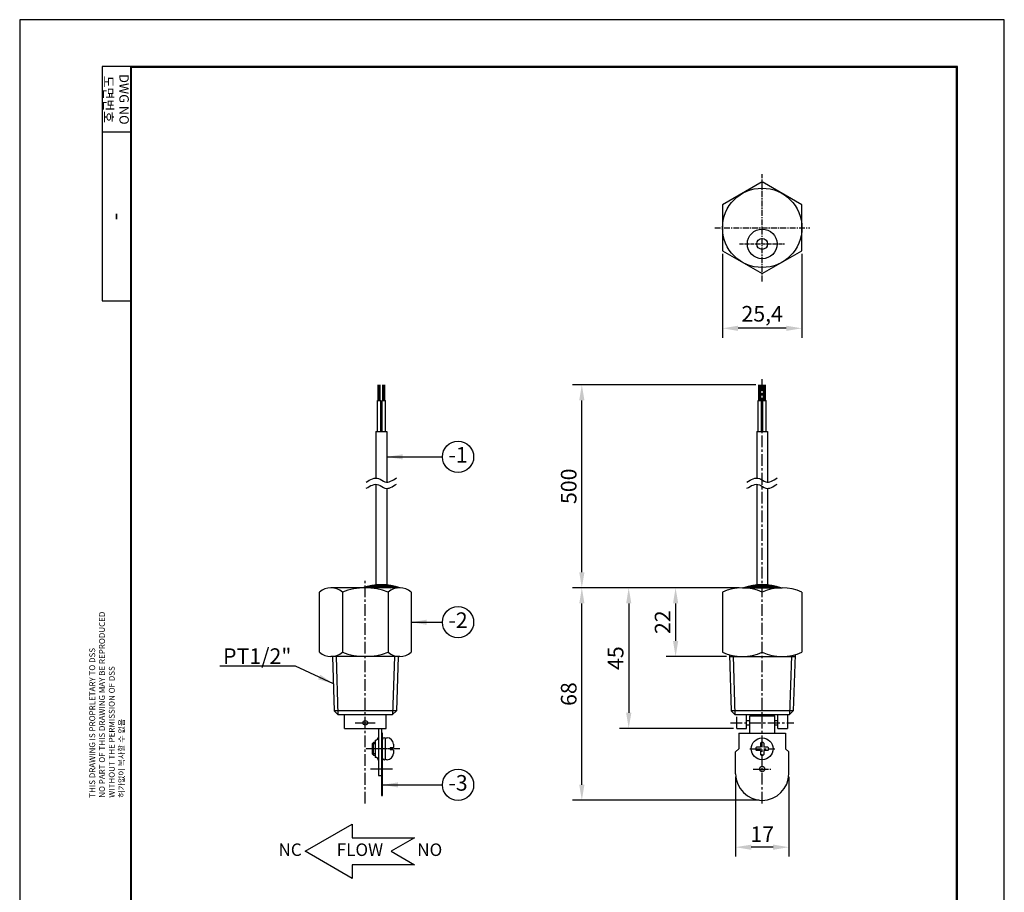
# Model space of a CAD drawing. Units: millimetres. Extents: x 0 to 315, y 0 to 445.
# Drawn here: x 0 to 315, y 166 to 445 of the extents above; entities that cross this region are included whole.
import ezdxf

# ---------------------------------------------------------------- set-up
doc = ezdxf.new("R2010")
doc.units = ezdxf.units.MM
doc.header["$LTSCALE"] = 0.3
doc.linetypes.add('CENTER', pattern=[2, 1.25, -0.25, 0.25, -0.25])
doc.styles.add('H', font='arial.ttf')
doc.styles.get("Standard").update_dxf_attribs({"font": 'arial.ttf'})
doc.dimstyles.new('ISO-25', dxfattribs={"dimtxt": 5, "dimasz": 5, "dimexe": 3, "dimexo": 1, "dimgap": 1, "dimtad": 1, "dimtxsty": 'Standard', "dimcen": 2.5, "dimadec": 0, "dimazin": 0, "dimtfac": 1, "dimtmove": 0, "dimatfit": 3, "dimfxl": 1, "dimarcsym": 0})

# ---------------------------------------------------------------- blocks, each defined once
blk = doc.blocks.new('*D1')
at = {"color": 0, "lineweight": -2, "transparency": 16777216}
for p, q in [((230.19, 263.68), (206.84, 263.68)), ((209.84, 258.68), (209.84, 246.68)), ((226.07, 241.68), (206.84, 241.68))]:
    blk.add_line(p, q, dxfattribs=at)
at = {"color": 0, "transparency": 16777216}
for points in [[(209.01, 258.68), (210.68, 258.68), (209.84, 263.68)], [(209.01, 246.68), (210.68, 246.68), (209.84, 241.68)]]:
    blk.add_solid(points, dxfattribs=at)
at = {"layer": 'Defpoints', "color": 0, "transparency": 16777216}
for p in [(231.19, 263.68), (209.84, 241.68), (227.07, 241.68)]:
    blk.add_point(p, dxfattribs=at)
at = {"color": 0, "transparency": 16777216, "insert": (206.33, 252.68), "char_height": 5, "attachment_point": 5, "rotation": 90}
blk.add_mtext('22', dxfattribs=at)
blk = doc.blocks.new('*D2')
at = {"color": 0, "lineweight": -2, "transparency": 16777216}
for p, q in [((230.19, 263.68), (191.84, 263.68)), ((194.84, 258.68), (194.84, 223.68)), ((228.4, 218.68), (191.84, 218.68))]:
    blk.add_line(p, q, dxfattribs=at)
at = {"color": 0, "transparency": 16777216}
for points in [[(194.01, 258.68), (195.68, 258.68), (194.84, 263.68)], [(194.01, 223.68), (195.68, 223.68), (194.84, 218.68)]]:
    blk.add_solid(points, dxfattribs=at)
at = {"layer": 'Defpoints', "color": 0, "transparency": 16777216}
for p in [(231.19, 263.68), (194.84, 218.68), (229.4, 218.68)]:
    blk.add_point(p, dxfattribs=at)
at = {"color": 0, "transparency": 16777216, "insert": (191.3, 241.18), "char_height": 5, "attachment_point": 5, "rotation": 90}
blk.add_mtext('45', dxfattribs=at)
blk = doc.blocks.new('*D3')
at = {"color": 0, "lineweight": -2, "transparency": 16777216}
for p, q in [((235.49, 328.68), (176.84, 328.68)), ((179.84, 268.68), (179.84, 323.68)), ((230.19, 263.68), (176.84, 263.68))]:
    blk.add_line(p, q, dxfattribs=at)
at = {"color": 0, "transparency": 16777216}
for points in [[(179.01, 323.68), (180.68, 323.68), (179.84, 328.68)], [(179.01, 268.68), (180.68, 268.68), (179.84, 263.68)]]:
    blk.add_solid(points, dxfattribs=at)
at = {"layer": 'Defpoints', "color": 0, "transparency": 16777216}
for p in [(179.84, 328.68), (236.49, 328.68), (231.19, 263.68)]:
    blk.add_point(p, dxfattribs=at)
at = {"color": 0, "transparency": 16777216, "insert": (176.29, 296.18), "char_height": 5, "attachment_point": 5, "rotation": 90}
blk.add_mtext('500', dxfattribs=at)
blk = doc.blocks.new('*D4')
at = {"color": 0, "lineweight": -2, "transparency": 16777216}
for p, q in [((229.04, 203.18), (229.04, 177.68)), ((246.04, 203.18), (246.04, 177.68)), ((241.04, 180.68), (234.04, 180.68))]:
    blk.add_line(p, q, dxfattribs=at)
at = {"color": 0, "transparency": 16777216}
for points in [[(234.04, 181.51), (234.04, 179.84), (229.04, 180.68)], [(241.04, 181.51), (241.04, 179.84), (246.04, 180.68)]]:
    blk.add_solid(points, dxfattribs=at)
at = {"layer": 'Defpoints', "color": 0, "transparency": 16777216}
for p in [(229.04, 204.18), (246.04, 204.18), (229.04, 180.68)]:
    blk.add_point(p, dxfattribs=at)
at = {"color": 0, "transparency": 16777216, "insert": (237.54, 184.19), "char_height": 5, "attachment_point": 5}
blk.add_mtext('17', dxfattribs=at)
blk = doc.blocks.new('*D5')
at = {"color": 0, "lineweight": -2, "transparency": 16777216}
for p, q in [((224.84, 370.56), (224.84, 343.73)), ((250.24, 370.56), (250.24, 343.73)), ((245.24, 346.73), (229.84, 346.73))]:
    blk.add_line(p, q, dxfattribs=at)
at = {"color": 0, "transparency": 16777216}
for points in [[(229.84, 347.56), (229.84, 345.9), (224.84, 346.73)], [(245.24, 347.56), (245.24, 345.9), (250.24, 346.73)]]:
    blk.add_solid(points, dxfattribs=at)
at = {"layer": 'Defpoints', "color": 0, "transparency": 16777216}
for p in [(224.84, 371.56), (250.24, 371.56), (224.84, 346.73)]:
    blk.add_point(p, dxfattribs=at)
at = {"color": 0, "transparency": 16777216, "insert": (237.54, 350.74), "char_height": 5, "attachment_point": 5}
blk.add_mtext('25,4', dxfattribs=at)
blk = doc.blocks.new('*D6')
at = {"color": 0, "lineweight": -2, "transparency": 16777216}
for p, q in [((230.19, 263.68), (176.84, 263.68)), ((179.84, 200.68), (179.84, 258.68)), ((236.54, 195.68), (176.84, 195.68))]:
    blk.add_line(p, q, dxfattribs=at)
at = {"color": 0, "transparency": 16777216}
for points in [[(179.01, 258.68), (180.68, 258.68), (179.84, 263.68)], [(179.01, 200.68), (180.68, 200.68), (179.84, 195.68)]]:
    blk.add_solid(points, dxfattribs=at)
at = {"layer": 'Defpoints', "color": 0, "transparency": 16777216}
for p in [(179.84, 263.68), (231.19, 263.68), (237.54, 195.68)]:
    blk.add_point(p, dxfattribs=at)
at = {"color": 0, "transparency": 16777216, "insert": (176.29, 229.68), "char_height": 5, "attachment_point": 5, "rotation": 90}
blk.add_mtext('68', dxfattribs=at)

msp = doc.modelspace()

# ---------------------------------------------------------------- hatches: boundary and pattern name
at = {"linetype": 'ByBlock'}
h = msp.add_hatch(dxfattribs=at)
h.set_pattern_fill('ANSI31', color=256, scale=0.1, style=0)
h.set_pattern_definition([(45, (-251.43018, -42.006), (-0.2245064, 0.2245064), [])])
h.paths.add_polyline_path([(115.736, 264.677), (115.736, 263.677), (121.736, 263.677, 0.0827625)])
h.paths.add_polyline_path([(109.736, 263.677), (115.736, 263.677), (115.736, 264.677, 0.0827625)])
h = msp.add_hatch(dxfattribs=at)
h.set_pattern_fill('ANSI31', color=256, scale=0.1, style=0)
h.set_pattern_definition([(45, (-129.62333, -42.006), (-0.2245064, 0.2245064), [])])
h.paths.add_polyline_path([(237.543, 264.677), (237.543, 263.677), (243.543, 263.677, 0.0827625)])
h.paths.add_polyline_path([(231.543, 263.677), (237.543, 263.677), (237.543, 264.677, 0.0827625)])

# ---------------------------------------------------------------- linework, layer by layer
for p, q in [((35.4, 409.5), (26.4, 409.5)), ((114.686, 323.677), (114.686, 328.677)), ((114.786, 323.677), (114.786, 328.677)), ((114.886, 323.677), (114.886, 328.677)), ((114.986, 323.677), (114.986, 328.677)), ((115.086, 323.677), (115.086, 328.677)), ((115.186, 323.677), (115.186, 328.677)), ((115.286, 323.677), (115.286, 328.677)), ((116.186, 323.677), (116.186, 328.677)), ((116.286, 323.677), (116.286, 328.677)), ((116.386, 323.677), (116.386, 328.677)), ((116.486, 323.677), (116.486, 328.677)), ((116.586, 323.677), (116.586, 328.677)), ((116.686, 323.677), (116.686, 328.677)), ((116.786, 323.677), (116.786, 328.677)), ((236.493, 323.677), (236.493, 328.677)), ((236.593, 323.677), (236.593, 328.677)), ((236.693, 323.677), (236.693, 328.677)), ((236.793, 323.677), (236.793, 328.677)), ((236.893, 323.677), (236.893, 328.677)), ((236.993, 323.677), (236.993, 328.677)), ((237.093, 323.677), (237.093, 328.677)), ((237.993, 323.677), (237.993, 328.677)), ((238.093, 323.677), (238.093, 328.677)), ((238.193, 323.677), (238.193, 328.677)), ((238.293, 323.677), (238.293, 328.677)), ((238.393, 323.677), (238.393, 328.677)), ((238.493, 323.677), (238.493, 328.677)), ((238.593, 323.677), (238.593, 328.677)), ((100.094, 241.677), (100.634, 224.338)), ((101.256, 241.677), (101.832, 223.177)), ((119.887, 241.677), (119.311, 223.177)), ((121.049, 241.677), (120.509, 224.338)), ((227.048, 242.247), (227.605, 224.338)), ((228.218, 241.968), (228.803, 223.177)), ((246.867, 241.968), (246.282, 223.177)), ((248.038, 242.247), (247.481, 224.338)), ((120.509, 224.338), (100.634, 224.338)), ((100.634, 224.338), (101.831, 223.177)), ((120.509, 224.338), (119.311, 223.177)), ((247.481, 224.338), (227.605, 224.338)), ((227.605, 224.338), (228.803, 223.177)), ((247.481, 224.338), (246.283, 223.177)), ((113.771, 214.927), (113.771, 209.427)), ((117.271, 215.677), (117.571, 215.677)), ((113.146, 214.177), (112.771, 213.802)), ((112.771, 213.802), (112.771, 210.552)), ((113.771, 213.802), (112.771, 213.802)), ((113.771, 214.177), (113.146, 214.177)), ((113.146, 210.177), (113.146, 214.177)), ((119.371, 212.427), (118.571, 212.427)), ((118.571, 212.427), (118.571, 211.927)), ((118.571, 211.927), (119.371, 211.927)), ((119.571, 213.677), (119.571, 212.627)), ((119.571, 211.727), (119.571, 210.677)), ((235.543, 212.477), (235.543, 211.877)), ((237.043, 212.677), (235.743, 212.677)), ((237.043, 211.677), (235.743, 211.677)), ((237.043, 213.977), (237.043, 212.677)), ((237.043, 211.677), (237.043, 210.377)), ((237.843, 214.177), (237.243, 214.177)), ((238.043, 213.977), (238.043, 212.677)), ((239.343, 212.677), (238.043, 212.677)), ((239.343, 211.677), (238.043, 211.677)), ((238.043, 211.677), (238.043, 210.377)), ((239.543, 211.877), (239.543, 212.477)), ((113.771, 210.552), (112.771, 210.552)), ((113.146, 210.177), (112.771, 210.552)), ((113.146, 210.177), (113.771, 210.177)), ((117.571, 208.677), (117.271, 208.677)), ((237.243, 210.177), (237.843, 210.177))]:
    msp.add_line(p, q)
at = {"linetype": 'CENTER', "ltscale": 5}
for p, q in [((237.543, 361.73), (237.543, 396.06)), ((222.343, 378.895), (252.743, 378.895)), ((234.693, 205.677), (240.393, 205.677))]:
    msp.add_line(p, q, dxfattribs=at)
at = {"linetype": 'CENTER', "ltscale": 3}
msp.add_line((230.293, 373.73), (244.793, 373.73), dxfattribs=at)
at = {"linetype": 'CENTER', "ltscale": 10}
for p, q in [((237.543, 194.692), (237.543, 331.177)), ((110.571, 194.677), (110.571, 266.177)), ((229.396, 218.677), (229.396, 223.192)), ((227.396, 220.477), (247.69, 220.477)), ((233.543, 212.177), (241.543, 212.177))]:
    msp.add_line(p, q, dxfattribs=at)
at = {"linetype": 'ByBlock'}
for p, q in [((114.486, 313.677), (114.486, 323.677)), ((114.486, 323.677), (115.486, 323.677)), ((115.486, 313.677), (115.486, 323.677)), ((115.986, 313.677), (115.986, 323.677)), ((115.986, 323.677), (116.986, 323.677)), ((116.986, 313.677), (116.986, 323.677)), ((236.293, 313.677), (236.293, 323.677)), ((236.293, 323.677), (237.293, 323.677)), ((237.293, 313.677), (237.293, 323.677)), ((237.793, 313.677), (237.793, 323.677)), ((237.793, 323.677), (238.793, 323.677)), ((238.793, 313.677), (238.793, 323.677)), ((113.986, 313.677), (117.486, 313.677)), ((113.986, 313.677), (113.986, 298.819)), ((117.486, 313.677), (117.486, 297.51)), ((235.793, 313.677), (239.293, 313.677)), ((235.793, 313.677), (235.793, 298.819)), ((239.293, 313.677), (239.293, 297.51)), ((113.986, 296.819), (113.986, 264.594)), ((235.793, 296.819), (235.793, 264.594)), ((117.486, 295.51), (117.486, 264.594)), ((239.293, 295.51), (239.293, 264.594)), ((95.907, 243.052), (95.907, 262.302)), ((121.57, 263.677), (99.573, 263.677)), ((103.239, 262.302), (103.239, 243.052)), ((117.904, 262.302), (117.904, 243.052)), ((125.236, 262.302), (125.236, 243.052)), ((224.843, 262.302), (224.843, 243.052)), ((231.193, 263.677), (243.893, 263.677)), ((250.243, 262.302), (250.243, 243.052)), ((121.57, 241.677), (99.573, 241.677)), ((227.065, 241.677), (248.02, 241.677)), ((101.832, 223.177), (119.311, 223.177)), ((103.871, 218.677), (103.871, 223.177)), ((117.271, 218.677), (117.271, 223.177)), ((228.803, 223.177), (246.283, 223.177)), ((232.543, 218.677), (232.543, 223.192)), ((233.543, 222.677), (241.543, 222.677)), ((233.543, 217.177), (233.543, 222.677)), ((241.543, 217.177), (241.543, 222.677)), ((242.543, 218.677), (242.543, 223.192)), ((245.69, 223.192), (245.69, 218.677)), ((103.871, 218.677), (117.271, 218.677)), ((114.771, 218.677), (114.771, 203.677)), ((115.771, 218.677), (115.771, 197.177)), ((229.396, 218.677), (232.543, 218.677)), ((242.543, 218.677), (245.69, 218.677)), ((116.071, 217.177), (115.771, 217.177)), ((116.071, 197.177), (116.071, 217.177)), ((117.071, 208.877), (117.071, 215.477)), ((230.043, 217.177), (245.043, 217.177)), ((230.043, 217.177), (230.043, 212.177)), ((245.043, 217.177), (245.043, 212.177)), ((230.043, 212.177), (229.043, 211.177)), ((229.043, 211.177), (229.043, 211.177)), ((229.043, 204.177), (229.043, 211.177)), ((245.043, 212.177), (246.043, 211.177)), ((246.043, 211.177), (246.043, 211.177)), ((246.043, 204.177), (246.043, 211.177)), ((114.771, 203.677), (115.771, 203.677)), ((115.771, 197.177), (116.071, 197.177))]:
    msp.add_line(p, q, dxfattribs=at)
at = {"linetype": 'CENTER'}
for p, q in [((107.321, 220.477), (113.821, 220.477)), ((121.571, 212.177), (110.771, 212.177)), ((119.271, 205.677), (112.271, 205.677))]:
    msp.add_line(p, q, dxfattribs=at)
for points in [[(0, 0), (315, 0), (315, 445.5), (0, 445.5)], [(35.4, 430.5), (35.4, 15), (300, 15), (300, 430.5)], [(35.7, 430.2), (35.7, 15.3), (299.7, 15.3), (299.7, 430.2)]]:
    msp.add_lwpolyline(points, close=True)
for points in [[(35.4, 430.5), (26.4, 430.5), (26.4, 355.5), (35.4, 355.5)], [(232.543, 221.277), (233.543, 221.277)], [(241.543, 221.277), (242.543, 221.277)], [(233.543, 219.689), (232.543, 219.689)], [(242.543, 219.689), (241.543, 219.689)]]:
    msp.add_lwpolyline(points)
at = {"linetype": 'ByBlock'}
for points in [[(250.243, 386.227), (237.543, 393.56), (224.843, 386.227), (224.843, 371.563), (237.543, 364.23), (250.243, 371.563)], [(126.345, 175.027), (106.345, 175.027), (106.345, 170.696), (91.345, 179.357), (106.345, 188.017), (106.345, 183.687), (126.345, 183.687), (118.845, 179.357)]]:
    msp.add_lwpolyline(points, close=True, dxfattribs=at)
for centre, radius in [((237.543, 378.895), 12.7), ((237.543, 373.73), 4.75), ((237.543, 373.73), 1.75), ((110.571, 220.477), 0.75), ((237.543, 205.677), 0.85)]:
    msp.add_circle(centre, radius, dxfattribs=at)
for centre, radius in [((140.236, 305.593), 5), ((140.236, 252.677), 5), ((237.543, 212.177), 3.5), ((140.236, 200.621), 5)]:
    msp.add_circle(centre, radius)
for centre, radius, start, end in [((115.736, 246.177), 18.5, 71.07536, 108.92464), ((237.543, 246.177), 18.5, 71.07536, 108.92464), ((99.573, 258.102), 5.575, 48.88285, 131.11715), ((110.571, 243.204), 20.457, 68.99619, 111.00381), ((121.57, 258.102), 5.575, 48.88285, 131.11715), ((231.193, 248.326), 15.35, 65.56412, 114.43588), ((243.893, 248.326), 15.35, 65.56412, 114.43588), ((99.573, 247.252), 5.575, 228.88285, 311.11715), ((110.571, 262.149), 20.457, 248.99619, 291.00381), ((121.57, 247.252), 5.575, 228.88285, 311.11715), ((231.193, 257.027), 15.35, 245.56412, 294.43588), ((243.893, 257.027), 15.35, 245.56412, 294.43588), ((237.543, 204.177), 8.5, 180, 0)]:
    msp.add_arc(centre, radius, start, end, dxfattribs=at)
for centre, radius, start, end in [((113.771, 215.927), 1, 270, 0), ((116.571, 215.177), 0.5, 0, 180), ((117.271, 215.477), 0.2, 90, 180), ((117.571, 213.677), 2, 0, 90), ((119.371, 212.627), 0.2, 270, 0), ((119.371, 211.727), 0.2, 0, 90), ((235.743, 212.477), 0.2, 90, 180), ((235.743, 211.877), 0.2, 180, 270), ((237.243, 213.977), 0.2, 90, 180), ((237.843, 213.977), 0.2, 0, 90), ((239.343, 212.477), 0.2, 0, 90), ((239.343, 211.877), 0.2, 270, 0), ((113.771, 208.427), 1, 0, 90), ((116.571, 209.177), 0.5, 180, 0), ((117.271, 208.877), 0.2, 180, 270), ((117.571, 210.677), 2, 270, 0), ((237.243, 210.377), 0.2, 180, 270), ((237.843, 210.377), 0.2, 270, 0)]:
    msp.add_arc(centre, radius, start, end)
for points in [[(110.809, 297.544), (114.841, 298.687), (116.856, 297.598), (120.561, 298.905)], [(110.809, 295.544), (114.841, 296.687), (116.856, 295.598), (120.561, 296.905)], [(232.616, 297.544), (236.648, 298.687), (238.663, 297.598), (242.368, 298.905)], [(232.616, 295.544), (236.648, 296.687), (238.663, 295.598), (242.368, 296.905)]]:
    msp.add_spline(points, degree=3, dxfattribs=at)

# ---------------------------------------------------------------- texts
for s, insert, char_height, width, attachment_point, rotation in [('DWG NO\\P{\\fGulim|b0|i0|c129|p50;도면번호}', (30.9, 420), 3, 21, 5, 270), ('-', (30.9, 382.5), 5.25, 54, 5, 270), ('THIS DRAWING IS PROPRLETARY TO DSS\\PNO PART OF THIS DRAWING MAY BE REPRODUCED\\PWITHOUT THE PERMISSION OF DSS\\P{\\fGulim|b0|i0|c129|p50;허가없이 복사할 수 없음}', (27.9, 196.5), 1.875, 67.5, 4, 90)]:
    msp.add_mtext(s, dxfattribs=dict(insert=insert, char_height=char_height, width=width, attachment_point=attachment_point, rotation=rotation))
at = {"char_height": 5, "width": 10, "attachment_point": 5}
for s, insert in [('-1', (140.236, 305.593)), ('-2', (140.236, 252.677)), ('-3', (140.236, 200.621))]:
    msp.add_mtext(s, dxfattribs=dict(at, insert=insert))
at = {"linetype": 'ByBlock', "style": 'H'}
for s, insert, char_height, width, attachment_point in [('PT1/2"', (65.05, 244.318), 5, 22.71717, 1), ('NC', (86.507, 179.357), 4, 9.67568, 5), ('FLOW', (108.845, 179.357), 4, 20, 5), ('NO', (131.182, 179.357), 4, 9.67568, 5)]:
    msp.add_mtext(s, dxfattribs=dict(at, insert=insert, char_height=char_height, width=width, attachment_point=attachment_point))

# ---------------------------------------------------------------- dimensions: what is measured, and where the dimension line sits
for base, p1, p2, picture, middle in [((224.843, 346.73), (250.243, 371.563), (224.843, 371.563), '*D5', (237.543, 350.735)), ((229.043, 180.677), (246.043, 204.177), (229.043, 204.177), '*D4', (237.543, 184.187))]:
    dim = msp.add_linear_dim(base=base, p1=p1, p2=p2, dimstyle='ISO-25')
    dim.commit()
    dim.dimension.update_dxf_attribs({"geometry": picture, "text_midpoint": middle})
dim = msp.add_linear_dim(base=(179.843, 328.677), p1=(231.193, 263.677), p2=(236.493, 328.677), angle=90, text='500', dimstyle='ISO-25')
dim.commit()
dim.dimension.update_dxf_attribs({"geometry": '*D3', "text_midpoint": (176.29, 296.177)})
for base, p1, p2, picture, middle in [((179.843, 263.677), (237.543, 195.677), (231.193, 263.677), '*D6', (176.29, 229.677)), ((194.843, 218.677), (231.193, 263.677), (229.396, 218.677), '*D2', (191.3, 241.177)), ((209.843, 241.677), (231.193, 263.677), (227.065, 241.677), '*D1', (206.333, 252.677))]:
    dim = msp.add_linear_dim(base=base, p1=p1, p2=p2, angle=90, dimstyle='ISO-25')
    dim.commit()
    dim.dimension.update_dxf_attribs({"geometry": picture, "text_midpoint": middle})

# ---------------------------------------------------------------- leaders
for points in [[(117.486, 305.593), (135.236, 305.593)], [(125.236, 252.677), (135.236, 252.677)], [(100.364, 233.007), (88.268, 238.648), (63.988, 238.648)], [(116.071, 200.621), (135.236, 200.621)]]:
    msp.add_leader(points, dimstyle='ISO-25', override={"dimgap": 1, "dimtad": 0})

doc.saveas('drawing.dxf')
